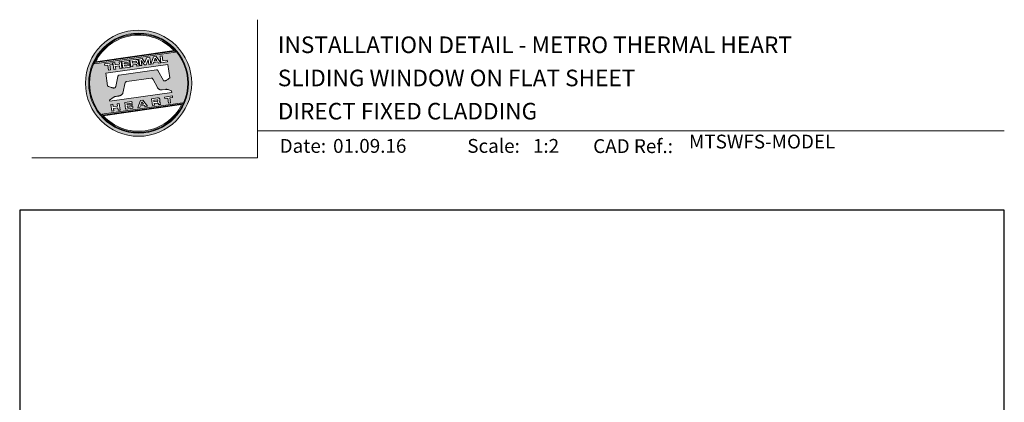
# Model space of a CAD drawing. Units: millimetres. Extents: x 23 to 1863, y -1004 to 568.
# Drawn here: x 1136 to 1492, y 430 to 568 of the extents above; entities that cross this region are included whole.
import ezdxf

# ---------------------------------------------------------------- set-up
doc = ezdxf.new("R2010")
doc.units = ezdxf.units.MM
doc.header["$MEASUREMENT"] = 0
doc.layers.get('Defpoints').update_dxf_attribs({"color": 1})
doc.layers.add('APL Joinery', color=2, linetype='Continuous')
doc.styles.add('Arial-Bold', font='arialbd.ttf')
doc.styles.add('Arial-Regular', font='arial.ttf')

msp = doc.modelspace()

# ---------------------------------------------------------------- hatches: boundary and pattern name
at = {"layer": 'APL Joinery', "lineweight": 5}
h = msp.add_hatch(color=8, dxfattribs=at)
h.dxf.hatch_style = 1
h.paths.add_polyline_path([(1159.99, 545.42, 1), (1198.39, 545.42, 1)])
h.paths.add_polyline_path([(1197.23, 545.42, -1), (1161.15, 545.42, -1)], flags=16)
h.paths.add_polyline_path([(1196.95, 545.42, -1), (1161.43, 545.42, -1)], flags=0)
h.paths.add_polyline_path([(1192.38, 556.74), (1163.39, 552.66, -0.003785), (1163.5, 552.9), (1192.21, 556.94, -0.003785)], flags=0)
h.paths.add_polyline_path([(1191.99, 557.18), (1163.65, 553.2, -0.525013)], flags=0)
h.paths.add_polyline_path([(1189.57, 553.78), (1189.65, 553.17), (1187.27, 552.83), (1186.93, 555.23), (1187.67, 555.33), (1187.92, 553.55)], flags=0)
edge = h.paths.add_edge_path(flags=0)
edge.add_line((1189.76, 552.2), (1190.43, 547.37))
edge.add_spline(control_points=[(1190.43, 547.37), (1190.19, 547.19), (1189.79, 546.88), (1189.36, 546.53), (1189.09, 546.38), (1188.92, 546.33), (1188.74, 546.29), (1188.59, 546.25), (1188.45, 546.24), (1188.35, 546.25), (1188.25, 546.29), (1188.18, 546.33), (1188.16, 546.37), (1188.14, 546.38)], knot_values=[0, 0, 0, 0, 0.50908, 0.84372, 0.92124, 1.020924, 1.12756, 1.233677, 1.286578, 1.351397, 1.412045, 1.454981, 1.484527, 1.484527, 1.484527, 1.484527], degree=3, periodic=0)
edge.add_line((1188.14, 546.38), (1186.17, 550.02))
edge.add_spline(control_points=[(1186.17, 550.02), (1186.16, 550.03), (1186.14, 550.07), (1186.06, 550.14), (1185.96, 550.22), (1185.85, 550.27), (1185.77, 550.3), (1185.7, 550.31), (1185.66, 550.3), (1185.64, 550.3)], knot_values=[0, 0, 0, 0, 0.020783, 0.080891, 0.171387, 0.235212, 0.276961, 0.314158, 0.346175, 0.346175, 0.346175, 0.346175], degree=3, periodic=0)
edge.add_line((1185.64, 550.3), (1172.12, 548.38))
edge.add_spline(control_points=[(1172.12, 548.38), (1172.09, 548.37), (1172.04, 548.36), (1171.96, 548.32), (1171.89, 548.26), (1171.83, 548.2), (1171.78, 548.13), (1171.75, 548.06), (1171.72, 547.98), (1171.7, 547.92), (1171.7, 547.89)], knot_values=[0, 0, 0, 0, 0.043578, 0.089487, 0.148146, 0.1938, 0.239519, 0.279703, 0.323642, 0.38078, 0.38078, 0.38078, 0.38078], degree=3, periodic=0)
edge.add_line((1171.7, 547.89), (1170.9, 544.18))
edge.add_spline(control_points=[(1170.9, 544.18), (1170.89, 544.15), (1170.88, 544.1), (1170.86, 544.01), (1170.82, 543.93), (1170.77, 543.85), (1170.72, 543.8), (1170.65, 543.76), (1170.53, 543.72), (1170.37, 543.69), (1170.18, 543.67), (1170.02, 543.68), (1169.83, 543.72), (1169.59, 543.78), (1169.19, 543.93), (1168.65, 544.14), (1168.22, 544.32), (1167.99, 544.41)], knot_values=[0, 0, 0, 0, 0.042774, 0.083455, 0.157773, 0.195136, 0.229793, 0.281462, 0.326339, 0.439761, 0.554451, 0.633484, 0.714092, 0.868001, 1.045601, 1.430233, 1.83303, 1.83303, 1.83303, 1.83303], degree=3, periodic=0)
edge.add_line((1167.99, 544.41), (1167.34, 549.05))
edge.add_line((1167.34, 549.05), (1189.76, 552.2))
h.paths.add_polyline_path([(1187.2, 552.82), (1186.38, 552.71), (1186.09, 553.1), (1184.61, 552.89), (1184.45, 552.44), (1183.63, 552.32), (1184.59, 554.9), (1185.55, 555.03)], flags=0)
h.paths.add_polyline_path([(1185.75, 553.58), (1184.81, 553.44), (1185.14, 554.41)], flags=0)
h.paths.add_polyline_path([(1183.22, 554.7), (1183.56, 552.31), (1182.84, 552.21), (1182.6, 553.93), (1181.88, 552.07), (1181.33, 552), (1180.12, 553.58), (1180.36, 551.86), (1179.64, 551.76), (1179.31, 554.15), (1180.43, 554.31), (1181.48, 552.89), (1182.09, 554.55)], flags=0)
edge = h.paths.add_edge_path(flags=0)
edge.add_spline(control_points=[(1178.28, 554.01), (1178.34, 554.02), (1178.47, 554.03), (1178.65, 554.01), (1178.82, 553.95), (1178.95, 553.84), (1179.03, 553.7), (1179.08, 553.55), (1179.09, 553.45), (1179.1, 553.4)], knot_values=[0, 0, 0, 0, 0.101166, 0.209044, 0.30799, 0.394064, 0.494746, 0.566203, 0.654178, 0.654178, 0.654178, 0.654178], degree=3, periodic=0)
edge.add_line((1179.1, 553.4), (1179.12, 553.25))
edge.add_spline(control_points=[(1179.12, 553.25), (1179.13, 553.2), (1179.14, 553.1), (1179.13, 552.97), (1179.11, 552.86), (1179.04, 552.75), (1178.93, 552.66), (1178.84, 552.62), (1178.79, 552.6)], knot_values=[0, 0, 0, 0, 0.085737, 0.160099, 0.218901, 0.277875, 0.37041, 0.445962, 0.445962, 0.445962, 0.445962], degree=3, periodic=0)
edge.add_line((1178.79, 552.6), (1178.8, 552.6))
edge.add_spline(control_points=[(1178.8, 552.6), (1178.82, 552.59), (1178.87, 552.59), (1178.95, 552.58), (1179.03, 552.55), (1179.11, 552.5), (1179.18, 552.41), (1179.24, 552.29), (1179.26, 552.18), (1179.27, 552.12)], knot_values=[0, 0, 0, 0, 0.043966, 0.081772, 0.132931, 0.190162, 0.236702, 0.310338, 0.414373, 0.414373, 0.414373, 0.414373], degree=3, periodic=0)
edge.add_line((1179.27, 552.12), (1179.33, 551.72))
edge.add_line((1179.33, 551.72), (1178.59, 551.61))
edge.add_line((1178.59, 551.61), (1178.55, 551.9))
edge.add_spline(control_points=[(1178.55, 551.9), (1178.55, 551.94), (1178.54, 552.01), (1178.51, 552.08), (1178.48, 552.13), (1178.44, 552.17), (1178.38, 552.19), (1178.32, 552.2), (1178.26, 552.2), (1178.22, 552.19), (1178.2, 552.19)], knot_values=[0, 0, 0, 0, 0.069951, 0.109254, 0.130847, 0.168093, 0.19391, 0.231014, 0.271406, 0.296332, 0.296332, 0.296332, 0.296332], degree=3, periodic=0)
edge.add_line((1178.2, 552.19), (1177.05, 552.03))
edge.add_line((1177.05, 552.03), (1177.14, 551.41))
edge.add_line((1177.14, 551.41), (1176.4, 551.31))
edge.add_line((1176.4, 551.31), (1176.07, 553.7))
edge.add_line((1176.07, 553.7), (1178.28, 554.01))
h.paths.add_polyline_path([(1191.38, 540.83), (1191.46, 540.23), (1190.43, 540.09), (1190.68, 538.29), (1189.95, 538.18), (1189.7, 539.98), (1188.66, 539.84), (1188.58, 540.43)], flags=0)
edge = h.paths.add_edge_path(flags=0)
edge.add_spline(control_points=[(1178.03, 553.37), (1178.06, 553.37), (1178.11, 553.38), (1178.17, 553.38), (1178.22, 553.38), (1178.27, 553.37), (1178.32, 553.35), (1178.35, 553.31), (1178.38, 553.27), (1178.4, 553.22), (1178.4, 553.18), (1178.41, 553.16)], knot_values=[0, 0, 0, 0, 0.047636, 0.078831, 0.105352, 0.136427, 0.159741, 0.18903, 0.215723, 0.245842, 0.276419, 0.276419, 0.276419, 0.276419], degree=3, periodic=0)
edge.add_line((1178.41, 553.16), (1178.42, 553.09))
edge.add_spline(control_points=[(1178.42, 553.09), (1178.42, 553.07), (1178.42, 553.04), (1178.42, 552.99), (1178.41, 552.94), (1178.39, 552.89), (1178.34, 552.84), (1178.29, 552.82), (1178.24, 552.81), (1178.2, 552.8), (1178.18, 552.8)], knot_values=[0, 0, 0, 0, 0.022188, 0.058273, 0.081685, 0.106247, 0.14843, 0.18466, 0.200779, 0.24032, 0.24032, 0.24032, 0.24032], degree=3, periodic=0)
edge.add_line((1178.18, 552.8), (1176.97, 552.63))
edge.add_line((1176.97, 552.63), (1176.89, 553.21))
edge.add_line((1176.89, 553.21), (1178.03, 553.37))
edge = h.paths.add_edge_path(flags=0)
edge.add_spline(control_points=[(1186.05, 540.08), (1186.11, 540.08), (1186.23, 540.1), (1186.42, 540.08), (1186.59, 540.02), (1186.72, 539.9), (1186.79, 539.76), (1186.84, 539.61), (1186.86, 539.52), (1186.87, 539.47)], knot_values=[0, 0, 0, 0, 0.101166, 0.209044, 0.30799, 0.394064, 0.494746, 0.566203, 0.654178, 0.654178, 0.654178, 0.654178], degree=3, periodic=0)
edge.add_line((1186.87, 539.47), (1186.89, 539.32))
edge.add_spline(control_points=[(1186.89, 539.32), (1186.89, 539.26), (1186.91, 539.17), (1186.9, 539.04), (1186.87, 538.92), (1186.8, 538.82), (1186.7, 538.73), (1186.6, 538.69), (1186.56, 538.67)], knot_values=[0, 0, 0, 0, 0.085737, 0.160099, 0.218901, 0.277875, 0.37041, 0.445962, 0.445962, 0.445962, 0.445962], degree=3, periodic=0)
edge.add_line((1186.56, 538.67), (1186.56, 538.66))
edge.add_spline(control_points=[(1186.56, 538.66), (1186.59, 538.66), (1186.64, 538.66), (1186.72, 538.64), (1186.8, 538.62), (1186.88, 538.56), (1186.95, 538.48), (1187, 538.36), (1187.02, 538.25), (1187.04, 538.19)], knot_values=[0, 0, 0, 0, 0.043966, 0.081772, 0.132931, 0.190162, 0.236702, 0.310338, 0.414373, 0.414373, 0.414373, 0.414373], degree=3, periodic=0)
edge.add_line((1187.04, 538.19), (1187.09, 537.78))
edge.add_line((1187.09, 537.78), (1186.36, 537.68))
edge.add_line((1186.36, 537.68), (1186.32, 537.98))
edge.add_spline(control_points=[(1186.32, 537.97), (1186.31, 538.01), (1186.3, 538.07), (1186.27, 538.15), (1186.24, 538.2), (1186.2, 538.23), (1186.15, 538.26), (1186.09, 538.27), (1186.03, 538.27), (1185.99, 538.26), (1185.97, 538.26)], knot_values=[0, 0, 0, 0, 0.069951, 0.109254, 0.130847, 0.168093, 0.19391, 0.231014, 0.271406, 0.296332, 0.296332, 0.296332, 0.296332], degree=3, periodic=0)
edge.add_line((1185.96, 538.26), (1184.82, 538.1))
edge.add_line((1184.82, 538.1), (1184.9, 537.48))
edge.add_line((1184.9, 537.48), (1184.17, 537.37))
edge.add_line((1184.17, 537.37), (1183.84, 539.77))
edge.add_line((1183.84, 539.77), (1186.06, 540.08))
h.paths.add_polyline_path([(1195, 538.19, -0.004222), (1194.87, 537.92), (1166.18, 533.89, -0.004222), (1165.99, 534.11)], flags=0)
h.paths.add_polyline_path([(1175.77, 553.66), (1175.85, 553.1), (1173.97, 552.84), (1174.02, 552.45), (1175.8, 552.7), (1175.87, 552.21), (1174.09, 551.96), (1174.15, 551.58), (1176.07, 551.85), (1176.15, 551.27), (1173.49, 550.9), (1173.15, 553.29)], flags=0)
h.paths.add_polyline_path([(1194.75, 537.67, -0.526331), (1166.37, 533.68)], flags=0)
edge = h.paths.add_edge_path(flags=0)
edge.add_spline(control_points=[(1185.8, 539.44), (1185.83, 539.44), (1185.87, 539.45), (1185.94, 539.45), (1185.99, 539.45), (1186.04, 539.44), (1186.09, 539.41), (1186.12, 539.38), (1186.15, 539.34), (1186.16, 539.29), (1186.17, 539.25), (1186.17, 539.23)], knot_values=[0, 0, 0, 0, 0.047636, 0.078831, 0.105352, 0.136427, 0.159741, 0.18903, 0.215723, 0.245842, 0.276419, 0.276419, 0.276419, 0.276419], degree=3, periodic=0)
edge.add_line((1186.17, 539.23), (1186.18, 539.15))
edge.add_spline(control_points=[(1186.18, 539.15), (1186.18, 539.14), (1186.19, 539.1), (1186.19, 539.06), (1186.18, 539.01), (1186.16, 538.96), (1186.11, 538.91), (1186.06, 538.89), (1186, 538.87), (1185.97, 538.87), (1185.95, 538.86)], knot_values=[0, 0, 0, 0, 0.022188, 0.058273, 0.081685, 0.106247, 0.14843, 0.18466, 0.200779, 0.24032, 0.24032, 0.24032, 0.24032], degree=3, periodic=0)
edge.add_line((1185.94, 538.86), (1184.73, 538.69))
edge.add_line((1184.73, 538.69), (1184.65, 539.27))
edge.add_line((1184.65, 539.27), (1185.82, 539.44))
h.paths.add_polyline_path([(1172.85, 553.25), (1173.18, 550.85), (1172.45, 550.75), (1172.32, 551.66), (1170.77, 551.44), (1170.9, 550.53), (1170.17, 550.43), (1169.83, 552.82), (1170.57, 552.93), (1170.69, 552.07), (1172.23, 552.29), (1172.11, 553.14)], flags=0)
h.paths.add_polyline_path([(1180.77, 539.33), (1182.42, 537.13), (1181.6, 537.01), (1181.31, 537.4), (1179.83, 537.19), (1179.67, 536.74), (1178.85, 536.63), (1179.81, 539.2)], flags=0)
h.paths.add_polyline_path([(1180.36, 538.71), (1180.97, 537.88), (1180.03, 537.75)], flags=0)
h.paths.add_polyline_path([(1169.7, 552.8), (1169.78, 552.21), (1168.75, 552.06), (1169, 550.27), (1168.27, 550.16), (1168.02, 551.96), (1166.99, 551.82), (1166.9, 552.41)], flags=0)
h.paths.add_polyline_path([(1176.77, 538.77), (1176.85, 538.22), (1174.96, 537.95), (1175.02, 537.57), (1176.8, 537.82), (1176.87, 537.32), (1175.09, 537.07), (1175.14, 536.69), (1177.07, 536.96), (1177.15, 536.39), (1174.49, 536.01), (1174.15, 538.4)], flags=0)
h.paths.add_polyline_path([(1172.16, 538.12), (1172.5, 535.73), (1171.77, 535.63), (1171.64, 536.53), (1170.03, 536.53), (1170.22, 535.41), (1169.49, 535.31), (1169.15, 537.7), (1169.88, 537.8), (1170, 536.95), (1171.55, 537.17), (1171.43, 538.02)], flags=0)
h = msp.add_hatch(color=8, dxfattribs=at)
h.dxf.hatch_style = 1
h.paths.add_polyline_path([(1161.43, 545.42, 1), (1196.95, 545.42, 1)])
edge = h.paths.add_edge_path(flags=16)
edge.add_spline(control_points=[(1190.43, 547.37), (1190.19, 547.19), (1189.79, 546.88), (1189.36, 546.53), (1189.09, 546.38), (1188.92, 546.33), (1188.74, 546.29), (1188.59, 546.25), (1188.45, 546.24), (1188.35, 546.25), (1188.25, 546.29), (1188.18, 546.33), (1188.16, 546.37), (1188.14, 546.38)], knot_values=[0, 0, 0, 0, 0.50908, 0.84372, 0.92124, 1.020924, 1.12756, 1.233677, 1.286578, 1.351397, 1.412045, 1.454981, 1.484527, 1.484527, 1.484527, 1.484527], degree=3, periodic=0)
edge.add_line((1188.14, 546.38), (1186.17, 550.02))
edge.add_spline(control_points=[(1186.17, 550.02), (1186.16, 550.03), (1186.14, 550.07), (1186.06, 550.14), (1185.96, 550.22), (1185.85, 550.27), (1185.77, 550.3), (1185.7, 550.31), (1185.66, 550.3), (1185.64, 550.3)], knot_values=[0, 0, 0, 0, 0.020783, 0.080891, 0.171387, 0.235212, 0.276961, 0.314158, 0.346175, 0.346175, 0.346175, 0.346175], degree=3, periodic=0)
edge.add_line((1185.64, 550.3), (1172.12, 548.38))
edge.add_spline(control_points=[(1172.12, 548.38), (1172.09, 548.37), (1172.04, 548.36), (1171.96, 548.32), (1171.89, 548.26), (1171.83, 548.2), (1171.78, 548.13), (1171.75, 548.06), (1171.72, 547.98), (1171.7, 547.92), (1171.7, 547.89)], knot_values=[0, 0, 0, 0, 0.043578, 0.089487, 0.148146, 0.1938, 0.239519, 0.279703, 0.323642, 0.38078, 0.38078, 0.38078, 0.38078], degree=3, periodic=0)
edge.add_line((1171.7, 547.89), (1170.9, 544.18))
edge.add_spline(control_points=[(1170.9, 544.18), (1170.89, 544.15), (1170.88, 544.1), (1170.86, 544.01), (1170.82, 543.93), (1170.77, 543.85), (1170.72, 543.8), (1170.65, 543.76), (1170.53, 543.72), (1170.37, 543.69), (1170.18, 543.67), (1170.02, 543.68), (1169.83, 543.72), (1169.59, 543.78), (1169.19, 543.93), (1168.65, 544.14), (1168.22, 544.32), (1167.99, 544.41)], knot_values=[0, 0, 0, 0, 0.042774, 0.083455, 0.157773, 0.195136, 0.229793, 0.281462, 0.326339, 0.439761, 0.554451, 0.633484, 0.714092, 0.868001, 1.045601, 1.430233, 1.83303, 1.83303, 1.83303, 1.83303], degree=3, periodic=0)
edge.add_line((1167.99, 544.41), (1167.34, 549.05))
edge.add_line((1167.34, 549.05), (1189.76, 552.2))
edge.add_line((1189.76, 552.2), (1190.43, 547.37))
h.paths.add_polyline_path([(1189.65, 553.17), (1187.27, 552.83), (1186.93, 555.23), (1187.67, 555.33), (1187.92, 553.55), (1189.57, 553.78)], flags=16)
edge = h.paths.add_edge_path(flags=16)
edge.add_line((1191.1, 542.63), (1191.18, 542.09))
edge.add_line((1191.18, 542.09), (1168.76, 538.94))
edge.add_line((1168.76, 538.94), (1168.71, 539.27))
edge.add_line((1168.71, 539.27), (1169.98, 540.25))
edge.add_spline(control_points=[(1169.98, 540.25), (1170, 540.27), (1170.07, 540.32), (1170.21, 540.4), (1170.39, 540.49), (1170.6, 540.57), (1170.84, 540.63), (1171.11, 540.67), (1171.48, 540.71), (1171.84, 540.77), (1172.17, 540.84), (1172.43, 540.91), (1172.69, 540.99), (1172.89, 541.09), (1173.08, 541.23), (1173.25, 541.4), (1173.42, 541.61), (1173.48, 541.77), (1173.51, 541.84)], knot_values=[0, 0, 0, 0, 0.055171, 0.148144, 0.256804, 0.40177, 0.506099, 0.67255, 0.863775, 1.123377, 1.283627, 1.422354, 1.575977, 1.722995, 1.803071, 1.966771, 2.12048, 2.252257, 2.252257, 2.252257, 2.252257], degree=3, periodic=0)
edge.add_line((1173.51, 541.84), (1174.38, 545.65))
edge.add_spline(control_points=[(1174.38, 545.65), (1174.39, 545.68), (1174.41, 545.72), (1174.44, 545.78), (1174.49, 545.84), (1174.55, 545.89), (1174.62, 545.92), (1174.69, 545.95), (1174.78, 545.97), (1174.84, 545.98), (1174.87, 545.99)], knot_values=[0, 0, 0, 0, 0.044828, 0.077028, 0.114945, 0.165177, 0.206309, 0.242789, 0.300759, 0.351887, 0.351887, 0.351887, 0.351887], degree=3, periodic=0)
edge.add_line((1174.87, 545.99), (1183.78, 547.24))
edge.add_spline(control_points=[(1183.78, 547.24), (1183.79, 547.25), (1183.82, 547.25), (1183.89, 547.25), (1183.98, 547.25), (1184.1, 547.21), (1184.22, 547.12), (1184.32, 546.98), (1184.38, 546.87), (1184.41, 546.81)], knot_values=[0, 0, 0, 0, 0.018377, 0.054271, 0.1094, 0.172141, 0.263848, 0.346603, 0.463459, 0.463459, 0.463459, 0.463459], degree=3, periodic=0)
edge.add_line((1184.41, 546.81), (1185.97, 543.87))
edge.add_spline(control_points=[(1185.97, 543.87), (1186, 543.82), (1186.07, 543.7), (1186.18, 543.56), (1186.31, 543.43), (1186.44, 543.32), (1186.61, 543.21), (1186.79, 543.11), (1186.98, 543.04), (1187.22, 542.99), (1187.47, 542.99), (1187.63, 543), (1187.69, 543.01)], knot_values=[0, 0, 0, 0, 0.09524, 0.225641, 0.303215, 0.392416, 0.517363, 0.631237, 0.733925, 0.859893, 1.042335, 1.13538, 1.13538, 1.13538, 1.13538], degree=3, periodic=0)
edge.add_line((1187.69, 543.01), (1189, 543.19))
edge.add_spline(control_points=[(1189, 543.19), (1189.05, 543.2), (1189.15, 543.21), (1189.34, 543.21), (1189.54, 543.19), (1189.8, 543.13), (1189.97, 543.08), (1190.08, 543.05)], knot_values=[0, 0, 0, 0, 0.084736, 0.169523, 0.312181, 0.427915, 0.610495, 0.610495, 0.610495, 0.610495], degree=3, periodic=0)
edge.add_line((1190.08, 543.05), (1191.1, 542.63))
h.paths.add_polyline_path([(1187.2, 552.82), (1186.38, 552.71), (1186.09, 553.1), (1184.61, 552.89), (1184.45, 552.44), (1183.63, 552.32), (1184.59, 554.9), (1185.55, 555.03)], flags=16)
h.paths.add_polyline_path([(1191.38, 540.83), (1191.46, 540.23), (1190.43, 540.09), (1190.68, 538.29), (1189.95, 538.18), (1189.7, 539.98), (1188.66, 539.84), (1188.58, 540.43)], flags=16)
h.paths.add_polyline_path([(1163.29, 552.47, -0.006931), (1163.5, 552.9), (1192.21, 556.94, -0.006931), (1192.52, 556.58)], flags=16)
h.paths.add_polyline_path([(1163.65, 553.2, -0.525013), (1191.99, 557.18)], flags=16)
h.paths.add_polyline_path([(1185.75, 553.58), (1184.81, 553.44), (1185.14, 554.41)], flags=16)
h.paths.add_polyline_path([(1195.09, 538.38, -0.007283), (1194.87, 537.92), (1166.18, 533.89, -0.004222), (1165.99, 534.11, -0.00306), (1165.85, 534.27)], flags=16)
h.paths.add_polyline_path([(1183.56, 552.31), (1182.84, 552.21), (1182.6, 553.93), (1181.88, 552.07), (1181.33, 552), (1180.12, 553.58), (1180.36, 551.86), (1179.64, 551.76), (1179.31, 554.15), (1180.43, 554.31), (1181.48, 552.89), (1182.09, 554.55), (1183.22, 554.7)], flags=16)
edge = h.paths.add_edge_path(flags=16)
edge.add_spline(control_points=[(1186.05, 540.08), (1186.11, 540.08), (1186.23, 540.1), (1186.42, 540.08), (1186.59, 540.02), (1186.72, 539.9), (1186.79, 539.76), (1186.84, 539.61), (1186.86, 539.52), (1186.87, 539.47)], knot_values=[0, 0, 0, 0, 0.101166, 0.209044, 0.30799, 0.394064, 0.494746, 0.566203, 0.654178, 0.654178, 0.654178, 0.654178], degree=3, periodic=0)
edge.add_line((1186.87, 539.47), (1186.89, 539.32))
edge.add_spline(control_points=[(1186.89, 539.32), (1186.89, 539.26), (1186.91, 539.17), (1186.9, 539.04), (1186.87, 538.92), (1186.8, 538.82), (1186.7, 538.73), (1186.6, 538.69), (1186.56, 538.67)], knot_values=[0, 0, 0, 0, 0.085737, 0.160099, 0.218901, 0.277875, 0.37041, 0.445962, 0.445962, 0.445962, 0.445962], degree=3, periodic=0)
edge.add_line((1186.56, 538.67), (1186.56, 538.66))
edge.add_spline(control_points=[(1186.56, 538.66), (1186.59, 538.66), (1186.64, 538.66), (1186.72, 538.64), (1186.8, 538.62), (1186.88, 538.56), (1186.95, 538.48), (1187, 538.36), (1187.02, 538.25), (1187.04, 538.19)], knot_values=[0, 0, 0, 0, 0.043966, 0.081772, 0.132931, 0.190162, 0.236702, 0.310338, 0.414373, 0.414373, 0.414373, 0.414373], degree=3, periodic=0)
edge.add_line((1187.04, 538.19), (1187.09, 537.78))
edge.add_line((1187.09, 537.78), (1186.36, 537.68))
edge.add_line((1186.36, 537.68), (1186.32, 537.97))
edge.add_spline(control_points=[(1186.32, 537.97), (1186.31, 538.01), (1186.3, 538.07), (1186.27, 538.15), (1186.24, 538.2), (1186.2, 538.23), (1186.15, 538.26), (1186.09, 538.27), (1186.03, 538.27), (1185.99, 538.26), (1185.97, 538.26)], knot_values=[0, 0, 0, 0, 0.069951, 0.109254, 0.130847, 0.168093, 0.19391, 0.231014, 0.271406, 0.296485, 0.296485, 0.296485, 0.296485], degree=3, periodic=0)
edge.add_line((1185.97, 538.26), (1184.82, 538.1))
edge.add_line((1184.82, 538.1), (1184.9, 537.48))
edge.add_line((1184.9, 537.48), (1184.17, 537.37))
edge.add_line((1184.17, 537.37), (1183.84, 539.77))
edge.add_line((1183.84, 539.77), (1186.06, 540.08))
h.paths.add_polyline_path([(1194.75, 537.67, -0.526331), (1166.37, 533.68)], flags=16)
edge = h.paths.add_edge_path(flags=0)
edge.add_spline(control_points=[(1185.8, 539.44), (1185.83, 539.44), (1185.87, 539.45), (1185.94, 539.45), (1185.99, 539.45), (1186.04, 539.44), (1186.09, 539.41), (1186.12, 539.38), (1186.15, 539.34), (1186.16, 539.29), (1186.17, 539.25), (1186.17, 539.23)], knot_values=[0, 0, 0, 0, 0.047636, 0.078831, 0.105352, 0.136427, 0.159741, 0.18903, 0.215723, 0.245842, 0.276419, 0.276419, 0.276419, 0.276419], degree=3, periodic=0)
edge.add_line((1186.17, 539.23), (1186.18, 539.15))
edge.add_spline(control_points=[(1186.18, 539.15), (1186.18, 539.14), (1186.19, 539.1), (1186.19, 539.06), (1186.18, 539.01), (1186.16, 538.96), (1186.11, 538.91), (1186.06, 538.89), (1186, 538.87), (1185.97, 538.87), (1185.95, 538.86)], knot_values=[0, 0, 0, 0, 0.022188, 0.058273, 0.081685, 0.106247, 0.14843, 0.18466, 0.200779, 0.24032, 0.24032, 0.24032, 0.24032], degree=3, periodic=0)
edge.add_line((1185.95, 538.86), (1184.73, 538.69))
edge.add_line((1184.73, 538.69), (1184.65, 539.27))
edge.add_line((1184.65, 539.27), (1185.8, 539.44))
edge = h.paths.add_edge_path(flags=16)
edge.add_line((1179.33, 551.72), (1178.59, 551.61))
edge.add_line((1178.59, 551.61), (1178.55, 551.9))
edge.add_spline(control_points=[(1178.55, 551.9), (1178.55, 551.94), (1178.54, 552.01), (1178.51, 552.08), (1178.48, 552.13), (1178.44, 552.17), (1178.38, 552.19), (1178.32, 552.2), (1178.26, 552.2), (1178.22, 552.19), (1178.2, 552.19)], knot_values=[0, 0, 0, 0, 0.069951, 0.109254, 0.130847, 0.168093, 0.19391, 0.231014, 0.271406, 0.296332, 0.296332, 0.296332, 0.296332], degree=3, periodic=0)
edge.add_line((1178.2, 552.19), (1177.05, 552.03))
edge.add_line((1177.05, 552.03), (1177.14, 551.41))
edge.add_line((1177.14, 551.41), (1176.4, 551.31))
edge.add_line((1176.4, 551.31), (1176.07, 553.7))
edge.add_line((1176.07, 553.7), (1178.28, 554.01))
edge.add_spline(control_points=[(1178.28, 554.01), (1178.34, 554.02), (1178.47, 554.03), (1178.65, 554.01), (1178.82, 553.95), (1178.95, 553.84), (1179.03, 553.7), (1179.08, 553.55), (1179.09, 553.45), (1179.1, 553.4)], knot_values=[0, 0, 0, 0, 0.101166, 0.209044, 0.30799, 0.394064, 0.494746, 0.566203, 0.654178, 0.654178, 0.654178, 0.654178], degree=3, periodic=0)
edge.add_line((1179.1, 553.4), (1179.12, 553.25))
edge.add_spline(control_points=[(1179.12, 553.25), (1179.13, 553.2), (1179.14, 553.1), (1179.13, 552.97), (1179.11, 552.86), (1179.04, 552.75), (1178.93, 552.66), (1178.84, 552.62), (1178.79, 552.6)], knot_values=[0, 0, 0, 0, 0.085737, 0.160099, 0.218901, 0.277875, 0.37041, 0.445962, 0.445962, 0.445962, 0.445962], degree=3, periodic=0)
edge.add_line((1178.79, 552.6), (1178.8, 552.6))
edge.add_spline(control_points=[(1178.8, 552.6), (1178.82, 552.59), (1178.87, 552.59), (1178.95, 552.58), (1179.03, 552.55), (1179.11, 552.5), (1179.18, 552.41), (1179.24, 552.29), (1179.26, 552.18), (1179.27, 552.12)], knot_values=[0, 0, 0, 0, 0.043966, 0.081772, 0.132931, 0.190162, 0.236702, 0.310338, 0.414373, 0.414373, 0.414373, 0.414373], degree=3, periodic=0)
edge.add_line((1179.27, 552.12), (1179.33, 551.72))
h.paths.add_polyline_path([(1182.42, 537.13), (1181.6, 537.01), (1181.31, 537.4), (1179.83, 537.19), (1179.67, 536.74), (1178.85, 536.63), (1179.81, 539.2), (1180.77, 539.33)], flags=16)
edge = h.paths.add_edge_path(flags=16)
edge.add_spline(control_points=[(1178.42, 553.09), (1178.42, 553.07), (1178.42, 553.04), (1178.42, 552.99), (1178.41, 552.94), (1178.39, 552.89), (1178.34, 552.84), (1178.29, 552.82), (1178.24, 552.81), (1178.2, 552.8), (1178.18, 552.8)], knot_values=[0, 0, 0, 0, 0.022188, 0.058273, 0.081685, 0.106247, 0.14843, 0.18466, 0.200779, 0.24032, 0.24032, 0.24032, 0.24032], degree=3, periodic=0)
edge.add_line((1178.18, 552.8), (1176.97, 552.63))
edge.add_line((1176.97, 552.63), (1176.89, 553.21))
edge.add_line((1176.89, 553.21), (1178.03, 553.37))
edge.add_spline(control_points=[(1178.03, 553.37), (1178.06, 553.37), (1178.11, 553.38), (1178.17, 553.38), (1178.22, 553.38), (1178.27, 553.37), (1178.32, 553.35), (1178.35, 553.31), (1178.38, 553.27), (1178.4, 553.22), (1178.4, 553.18), (1178.41, 553.16)], knot_values=[0, 0, 0, 0, 0.047636, 0.078831, 0.105352, 0.136427, 0.159741, 0.18903, 0.215723, 0.245842, 0.276419, 0.276419, 0.276419, 0.276419], degree=3, periodic=0)
edge.add_line((1178.41, 553.16), (1178.42, 553.09))
h.paths.add_polyline_path([(1180.36, 538.71), (1180.97, 537.88), (1180.03, 537.75)], flags=0)
h.paths.add_polyline_path([(1176.15, 551.27), (1173.49, 550.9), (1173.15, 553.29), (1175.77, 553.66), (1175.85, 553.1), (1173.97, 552.84), (1174.02, 552.45), (1175.8, 552.7), (1175.87, 552.21), (1174.09, 551.96), (1174.15, 551.58), (1176.07, 551.85)], flags=16)
h.paths.add_polyline_path([(1176.77, 538.77), (1176.85, 538.22), (1174.96, 537.95), (1175.02, 537.57), (1176.8, 537.82), (1176.87, 537.32), (1175.09, 537.07), (1175.14, 536.69), (1177.07, 536.96), (1177.15, 536.39), (1174.49, 536.01), (1174.15, 538.4)], flags=16)
h.paths.add_polyline_path([(1173.18, 550.85), (1172.45, 550.75), (1172.32, 551.66), (1170.77, 551.44), (1170.9, 550.53), (1170.17, 550.43), (1169.83, 552.82), (1170.57, 552.93), (1170.69, 552.07), (1172.23, 552.29), (1172.11, 553.14), (1172.85, 553.25)], flags=16)
h.paths.add_polyline_path([(1172.16, 538.12), (1172.5, 535.73), (1171.77, 535.63), (1171.64, 536.54), (1170.09, 536.32), (1170.22, 535.41), (1169.49, 535.31), (1169.15, 537.7), (1169.88, 537.8), (1170, 536.95), (1171.55, 537.17), (1171.43, 538.02)], flags=16)
h.paths.add_polyline_path([(1169.78, 552.21), (1168.75, 552.06), (1169, 550.27), (1168.27, 550.16), (1168.02, 551.96), (1166.99, 551.82), (1166.9, 552.41), (1169.7, 552.8)], flags=16)
h = msp.add_hatch(color=8, dxfattribs=at)
h.dxf.hatch_style = 1
edge = h.paths.add_edge_path()
edge.add_spline(control_points=[(1178.18, 552.8), (1178.2, 552.8), (1178.24, 552.81), (1178.29, 552.82), (1178.34, 552.84), (1178.39, 552.89), (1178.41, 552.94), (1178.42, 552.99), (1178.42, 553.04), (1178.42, 553.07), (1178.42, 553.09)], knot_values=[0, 0, 0, 0, 0.039542, 0.05566, 0.09189, 0.134074, 0.158635, 0.182047, 0.218132, 0.24032, 0.24032, 0.24032, 0.24032], degree=3, periodic=0)
edge.add_line((1178.42, 553.09), (1178.41, 553.16))
edge.add_spline(control_points=[(1178.41, 553.16), (1178.4, 553.18), (1178.4, 553.22), (1178.38, 553.27), (1178.35, 553.31), (1178.32, 553.35), (1178.27, 553.37), (1178.22, 553.38), (1178.17, 553.38), (1178.11, 553.38), (1178.06, 553.37), (1178.03, 553.37)], knot_values=[0, 0, 0, 0, 0.030577, 0.060696, 0.087389, 0.116678, 0.139991, 0.171067, 0.197588, 0.228783, 0.276419, 0.276419, 0.276419, 0.276419], degree=3, periodic=0)
edge.add_line((1178.03, 553.37), (1176.89, 553.21))
edge.add_line((1176.89, 553.21), (1176.97, 552.63))
edge.add_line((1176.97, 552.63), (1178.18, 552.8))
h.paths.add_polyline_path([(1180.36, 538.71), (1180.03, 537.75), (1180.97, 537.88)])
edge = h.paths.add_edge_path()
edge.add_spline(control_points=[(1185.95, 538.86), (1185.97, 538.87), (1186, 538.87), (1186.06, 538.89), (1186.11, 538.91), (1186.16, 538.96), (1186.18, 539.01), (1186.19, 539.06), (1186.19, 539.1), (1186.18, 539.14), (1186.18, 539.15)], knot_values=[0, 0, 0, 0, 0.039542, 0.05566, 0.09189, 0.134074, 0.158635, 0.182047, 0.218132, 0.24032, 0.24032, 0.24032, 0.24032], degree=3, periodic=0)
edge.add_line((1186.18, 539.15), (1186.17, 539.23))
edge.add_spline(control_points=[(1186.17, 539.23), (1186.17, 539.25), (1186.16, 539.29), (1186.15, 539.34), (1186.12, 539.38), (1186.09, 539.41), (1186.04, 539.44), (1185.99, 539.45), (1185.94, 539.45), (1185.87, 539.45), (1185.83, 539.44), (1185.8, 539.44)], knot_values=[0, 0, 0, 0, 0.030577, 0.060696, 0.087389, 0.116678, 0.139991, 0.171067, 0.197588, 0.228783, 0.276419, 0.276419, 0.276419, 0.276419], degree=3, periodic=0)
edge.add_line((1185.8, 539.44), (1184.65, 539.27))
edge.add_line((1184.65, 539.27), (1184.73, 538.69))
edge.add_line((1184.73, 538.69), (1185.95, 538.86))

# ---------------------------------------------------------------- linework, layer by layer
at = {"layer": 'APL Joinery', "color": 8, "lineweight": 5}
for p, q in [((1192.52, 556.58), (1163.29, 552.47)), ((1192.21, 556.94), (1163.5, 552.9)), ((1191.99, 557.18), (1163.65, 553.2)), ((1189.76, 552.2), (1167.34, 549.05)), ((1178.41, 553.16), (1178.42, 553.09)), ((1178.55, 551.9), (1178.59, 551.61)), ((1178.79, 552.6), (1178.8, 552.6)), ((1179.1, 553.4), (1179.12, 553.25)), ((1179.33, 551.72), (1179.27, 552.12)), ((1189.76, 552.2), (1190.43, 547.37)), ((1167.34, 549.05), (1167.99, 544.41)), ((1185.64, 550.3), (1172.12, 548.38)), ((1178.59, 551.61), (1179.33, 551.72)), ((1188.14, 546.38), (1186.17, 550.02)), ((1171.7, 547.89), (1170.9, 544.18)), ((1174.38, 545.65), (1173.51, 541.84)), ((1183.78, 547.24), (1174.87, 545.99)), ((1185.97, 543.87), (1184.41, 546.81)), ((1191.18, 542.09), (1168.76, 538.94)), ((1189, 543.19), (1187.69, 543.01)), ((1191.1, 542.63), (1190.08, 543.05)), ((1191.1, 542.63), (1191.18, 542.09)), ((1195.09, 538.38), (1165.85, 534.27)), ((1194.87, 537.92), (1166.18, 533.89)), ((1194.75, 537.67), (1166.37, 533.68)), ((1168.71, 539.27), (1169.98, 540.25)), ((1168.76, 538.94), (1168.71, 539.27)), ((1169.15, 537.7), (1169.88, 537.8)), ((1169.49, 535.31), (1169.15, 537.7)), ((1169.88, 537.8), (1170, 536.95)), ((1171.43, 538.02), (1172.16, 538.12)), ((1171.55, 537.17), (1171.43, 538.02)), ((1172.16, 538.12), (1172.5, 535.73)), ((1174.15, 538.4), (1176.77, 538.77)), ((1174.49, 536.01), (1174.15, 538.4)), ((1176.85, 538.22), (1174.96, 537.95)), ((1174.96, 537.95), (1175.02, 537.57)), ((1175.02, 537.57), (1176.8, 537.82)), ((1176.77, 538.77), (1176.85, 538.22)), ((1176.8, 537.82), (1176.87, 537.32)), ((1178.85, 536.63), (1179.81, 539.2)), ((1179.81, 539.2), (1180.77, 539.33)), ((1180.03, 537.75), (1180.36, 538.71)), ((1180.97, 537.88), (1180.03, 537.75)), ((1180.36, 538.71), (1180.97, 537.88)), ((1180.77, 539.33), (1182.42, 537.13)), ((1188.58, 540.43), (1191.38, 540.83)), ((1188.66, 539.84), (1188.58, 540.43)), ((1189.7, 539.98), (1188.66, 539.84)), ((1189.95, 538.18), (1189.7, 539.98)), ((1190.68, 538.29), (1189.95, 538.18)), ((1191.46, 540.23), (1190.43, 540.09)), ((1190.43, 540.09), (1190.68, 538.29)), ((1191.38, 540.83), (1191.46, 540.23)), ((1170.22, 535.41), (1169.49, 535.31)), ((1170, 536.95), (1171.55, 537.17)), ((1171.77, 535.63), (1171.64, 536.53)), ((1172.5, 535.73), (1171.77, 535.63)), ((1177.15, 536.39), (1174.49, 536.01)), ((1176.87, 537.32), (1175.09, 537.07)), ((1175.09, 537.07), (1175.14, 536.69)), ((1177.07, 536.96), (1175.14, 536.69)), ((1177.15, 536.39), (1177.07, 536.96)), ((1179.67, 536.74), (1178.85, 536.63)), ((1179.83, 537.19), (1179.67, 536.74)), ((1181.31, 537.4), (1179.83, 537.19)), ((1181.6, 537.01), (1181.31, 537.4)), ((1182.42, 537.13), (1181.6, 537.01))]:
    msp.add_line(p, q, dxfattribs=at)
at = {"layer": 'APL Joinery', "color": 7, "lineweight": 9}
for points in [[(1222.17, 568.37), (1222.17, 518.43), (1140.53, 518.43)], [(1222.17, 528.23), (1492.19, 528.23)]]:
    msp.add_lwpolyline(points, dxfattribs=at)
at = {"layer": 'APL Joinery', "color": 8, "lineweight": 5}
for points in [[(1166.9, 552.41), (1169.7, 552.8)], [(1166.99, 551.82), (1166.9, 552.41)], [(1168.02, 551.96), (1166.99, 551.82)], [(1168.27, 550.16), (1168.02, 551.96)], [(1169.78, 552.21), (1168.75, 552.06)], [(1168.75, 552.06), (1169, 550.27)], [(1169.7, 552.8), (1169.78, 552.21)], [(1169.83, 552.82), (1170.57, 552.93)], [(1170.17, 550.43), (1169.83, 552.82)], [(1170.57, 552.93), (1170.69, 552.07)], [(1170.69, 552.07), (1172.23, 552.29)], [(1172.11, 553.14), (1172.85, 553.25)], [(1172.23, 552.29), (1172.11, 553.14)], [(1172.85, 553.25), (1173.18, 550.85)], [(1175.77, 553.66), (1173.15, 553.29)], [(1173.15, 553.29), (1173.49, 550.9)], [(1175.85, 553.1), (1173.97, 552.84)], [(1173.97, 552.84), (1174.02, 552.45)], [(1174.02, 552.45), (1175.8, 552.7)], [(1174.09, 551.96), (1175.87, 552.21)], [(1174.09, 551.96), (1174.15, 551.58)], [(1176.07, 551.85), (1174.15, 551.58)], [(1175.77, 553.66), (1175.85, 553.1)], [(1175.8, 552.7), (1175.87, 552.21)], [(1176.07, 553.7), (1178.28, 554.01)], [(1176.4, 551.31), (1176.07, 553.7)], [(1176.15, 551.27), (1176.07, 551.85)], [(1178.03, 553.37), (1176.89, 553.21)], [(1176.89, 553.21), (1176.97, 552.63)], [(1176.97, 552.63), (1178.18, 552.8)], [(1177.05, 552.03), (1178.2, 552.19)], [(1177.14, 551.41), (1177.05, 552.03)], [(1179.31, 554.15), (1180.43, 554.31)], [(1179.64, 551.76), (1179.31, 554.15)], [(1180.36, 551.86), (1179.64, 551.76)], [(1181.33, 552), (1180.12, 553.58)], [(1180.12, 553.58), (1180.36, 551.86)], [(1180.43, 554.31), (1181.48, 552.89)], [(1181.88, 552.07), (1181.33, 552)], [(1181.48, 552.89), (1182.09, 554.55)], [(1182.6, 553.93), (1181.88, 552.07)], [(1182.09, 554.55), (1183.22, 554.7)], [(1182.84, 552.21), (1182.6, 553.93)], [(1183.56, 552.31), (1182.84, 552.21)], [(1183.22, 554.7), (1183.56, 552.31)], [(1183.63, 552.32), (1184.59, 554.9)], [(1184.45, 552.44), (1183.63, 552.32)], [(1184.61, 552.89), (1184.45, 552.44)], [(1184.59, 554.9), (1185.55, 555.03)], [(1186.09, 553.1), (1184.61, 552.89)], [(1184.81, 553.44), (1185.14, 554.41)], [(1185.75, 553.58), (1184.81, 553.44)], [(1185.14, 554.41), (1185.75, 553.58)], [(1185.55, 555.03), (1187.2, 552.82)], [(1186.38, 552.71), (1186.09, 553.1)], [(1187.2, 552.82), (1186.38, 552.71)], [(1186.93, 555.23), (1187.67, 555.33)], [(1187.27, 552.83), (1186.93, 555.23)], [(1189.65, 553.17), (1187.27, 552.83)], [(1187.67, 555.33), (1187.92, 553.55)], [(1187.92, 553.55), (1189.57, 553.78)], [(1189.57, 553.78), (1189.65, 553.17)], [(1169, 550.27), (1168.27, 550.16)], [(1170.9, 550.53), (1170.17, 550.43)], [(1172.32, 551.66), (1170.77, 551.44)], [(1170.77, 551.44), (1170.9, 550.53)], [(1172.45, 550.75), (1172.32, 551.66)], [(1173.18, 550.85), (1172.45, 550.75)], [(1173.49, 550.9), (1176.15, 551.27)], [(1176.4, 551.31), (1177.14, 551.41)], [(1183.84, 539.77), (1186.05, 540.08)], [(1184.17, 537.37), (1183.84, 539.77)], [(1185.8, 539.44), (1184.65, 539.27)], [(1184.65, 539.27), (1184.73, 538.69)], [(1184.73, 538.69), (1185.95, 538.86)], [(1184.82, 538.1), (1185.97, 538.26)], [(1184.9, 537.48), (1184.82, 538.1)], [(1186.17, 539.23), (1186.18, 539.15)], [(1186.32, 537.97), (1186.36, 537.68)], [(1186.36, 537.68), (1187.09, 537.78)], [(1186.56, 538.67), (1186.56, 538.66)], [(1186.87, 539.47), (1186.89, 539.32)], [(1187.09, 537.78), (1187.04, 538.19)], [(1171.64, 536.54), (1170.09, 536.32)], [(1170.09, 536.32), (1170.22, 535.41)], [(1184.17, 537.37), (1184.9, 537.48)]]:
    msp.add_lwpolyline(points, dxfattribs=at)
for radius in [19.2, 18.04, 17.76]:
    msp.add_circle((1179.19, 545.42), radius, dxfattribs=at)
for centre, radius, start, end in [((1179.19, 545.42), 17.38, 42.5993, 153.3995), ((1179.37, 545.44), 17.24, 40.2383, 41.8267), ((1179.01, 545.39), 17.24, 154.172, 155.7605), ((1179.19, 545.42), 17.38, 222.4817, 333.5185), ((1179.19, 545.42), 17.38, 334.4456, 336.1147), ((1179.19, 545.42), 17.38, 219.8855, 221.5547), ((1179.19, 545.42), 17.38, 220.5869, 221.5547)]:
    msp.add_arc(centre, radius, start, end, dxfattribs=at)
for points in [[(1178.03, 553.37), (1178.12, 553.38), (1178.17, 553.38), (1178.22, 553.38), (1178.28, 553.37), (1178.31, 553.35), (1178.35, 553.31), (1178.38, 553.27), (1178.39, 553.22), (1178.41, 553.16)], [(1178.42, 553.09), (1178.42, 553.05), (1178.42, 552.98), (1178.41, 552.94), (1178.39, 552.9), (1178.34, 552.85), (1178.28, 552.82), (1178.25, 552.81), (1178.18, 552.8)], [(1178.2, 552.19), (1178.25, 552.2), (1178.32, 552.2), (1178.39, 552.19), (1178.43, 552.17), (1178.48, 552.12), (1178.5, 552.09), (1178.53, 552.02), (1178.55, 551.9)], [(1178.28, 554.01), (1178.46, 554.02), (1178.66, 554), (1178.82, 553.94), (1178.94, 553.84), (1179.03, 553.68), (1179.07, 553.56), (1179.1, 553.4)], [(1179.12, 553.25), (1179.14, 553.09), (1179.13, 552.96), (1179.1, 552.86), (1179.04, 552.77), (1178.92, 552.66), (1178.79, 552.6)], [(1178.8, 552.6), (1178.87, 552.59), (1178.94, 552.58), (1179.03, 552.55), (1179.11, 552.49), (1179.17, 552.42), (1179.23, 552.31), (1179.27, 552.12)], [(1172.12, 548.38), (1172.04, 548.36), (1171.97, 548.32), (1171.88, 548.25), (1171.83, 548.19), (1171.78, 548.13), (1171.75, 548.06), (1171.72, 547.99), (1171.7, 547.89)], [(1185.64, 550.3), (1185.7, 550.3), (1185.77, 550.3), (1185.84, 550.27), (1185.94, 550.22), (1186.07, 550.13), (1186.15, 550.05), (1186.17, 550.02)], [(1174.87, 545.99), (1174.78, 545.97), (1174.68, 545.95), (1174.62, 545.92), (1174.56, 545.89), (1174.49, 545.83), (1174.44, 545.78), (1174.41, 545.73), (1174.38, 545.65)], [(1184.41, 546.81), (1184.31, 546.99), (1184.22, 547.11), (1184.08, 547.21), (1183.98, 547.24), (1183.88, 547.25), (1183.81, 547.25), (1183.78, 547.24)], [(1190.43, 547.37), (1189.71, 546.81), (1189.22, 546.46), (1189.1, 546.39), (1188.93, 546.33), (1188.74, 546.29), (1188.55, 546.25), (1188.46, 546.25), (1188.34, 546.26), (1188.24, 546.3), (1188.18, 546.34), (1188.14, 546.38)], [(1167.99, 544.41), (1168.66, 544.14), (1169.31, 543.89), (1169.61, 543.78), (1169.88, 543.71), (1170.02, 543.69), (1170.16, 543.68), (1170.37, 543.7), (1170.57, 543.74), (1170.64, 543.76), (1170.72, 543.81), (1170.77, 543.85), (1170.81, 543.91), (1170.86, 544.03), (1170.88, 544.1), (1170.9, 544.18)], [(1173.51, 541.84), (1173.41, 541.63), (1173.25, 541.41), (1173.04, 541.2), (1172.92, 541.12), (1172.69, 541), (1172.42, 540.91), (1172.18, 540.85), (1171.9, 540.78), (1171.44, 540.71), (1171.1, 540.66), (1170.8, 540.62), (1170.62, 540.57), (1170.38, 540.48), (1170.2, 540.4), (1170.06, 540.31), (1169.98, 540.25)], [(1187.69, 543.01), (1187.52, 543), (1187.19, 543), (1186.97, 543.05), (1186.8, 543.11), (1186.62, 543.21), (1186.43, 543.33), (1186.31, 543.44), (1186.21, 543.54), (1186.06, 543.72), (1185.97, 543.87)], [(1190.08, 543.05), (1189.76, 543.14), (1189.56, 543.18), (1189.3, 543.21), (1189.15, 543.21), (1189, 543.19)], [(1185.8, 539.44), (1185.88, 539.45), (1185.94, 539.45), (1185.99, 539.44), (1186.04, 539.43), (1186.08, 539.41), (1186.12, 539.38), (1186.14, 539.34), (1186.16, 539.29), (1186.17, 539.23)], [(1186.18, 539.15), (1186.19, 539.11), (1186.19, 539.05), (1186.18, 539.01), (1186.16, 538.97), (1186.1, 538.91), (1186.04, 538.89), (1186.02, 538.88), (1185.95, 538.86)], [(1185.97, 538.26), (1186.02, 538.26), (1186.09, 538.27), (1186.15, 538.25), (1186.2, 538.24), (1186.25, 538.19), (1186.27, 538.16), (1186.29, 538.09), (1186.32, 537.97)], [(1186.05, 540.08), (1186.23, 540.09), (1186.42, 540.07), (1186.59, 540), (1186.71, 539.9), (1186.8, 539.75), (1186.84, 539.62), (1186.87, 539.47)], [(1186.89, 539.32), (1186.9, 539.16), (1186.89, 539.03), (1186.87, 538.93), (1186.81, 538.84), (1186.68, 538.73), (1186.56, 538.67)], [(1186.56, 538.66), (1186.64, 538.66), (1186.71, 538.64), (1186.79, 538.61), (1186.88, 538.56), (1186.93, 538.49), (1186.99, 538.37), (1187.04, 538.19)]]:
    msp.add_spline(points, degree=3, dxfattribs=at)
at = {"layer": 'Defpoints', "color": 8}
msp.add_lwpolyline([(1136.19, 19.3), (1492.19, 19.3), (1492.19, 499.58), (1136.19, 499.58)], close=True, dxfattribs=at)

# ---------------------------------------------------------------- texts
at = {"layer": 'APL Joinery', "color": 7, "style": 'Arial-Bold'}
for s, height, p in [('INSTALLATION DETAIL - METRO THERMAL HEART', 6, (1229.52, 556.31)), ('SLIDING WINDOW ON FLAT SHEET', 6, (1229.52, 544.31)), ('DIRECT FIXED CLADDING', 6, (1229.52, 532.31)), ('Date:', 5, (1230.19, 520.26)), ('Scale:', 5, (1298.02, 520.26)), ('CAD Ref.:', 5, (1343.54, 520.18))]:
    msp.add_text(s, height=height, dxfattribs=at).set_placement(p)
at = {"layer": 'APL Joinery', "color": 7, "insert": (1378.19, 520.26), "char_height": 5, "attachment_point": 7, "style": 'Arial-Regular'}
msp.add_mtext('MTSWFS-MODEL', dxfattribs=at)
at = {"layer": 'APL Joinery', "color": 7, "char_height": 5, "attachment_point": 7, "style": 'Arial-Regular'}
for s, width, insert in [('01.09.16', 45.8533, (1249.5, 520.26)), ('1:2', 19.0892, (1321.76, 520.26))]:
    msp.add_mtext_dynamic_manual_height_columns(s, width=width, gutter_width=25, heights=[0], dxfattribs=dict(at, insert=insert))

doc.saveas('drawing.dxf')
